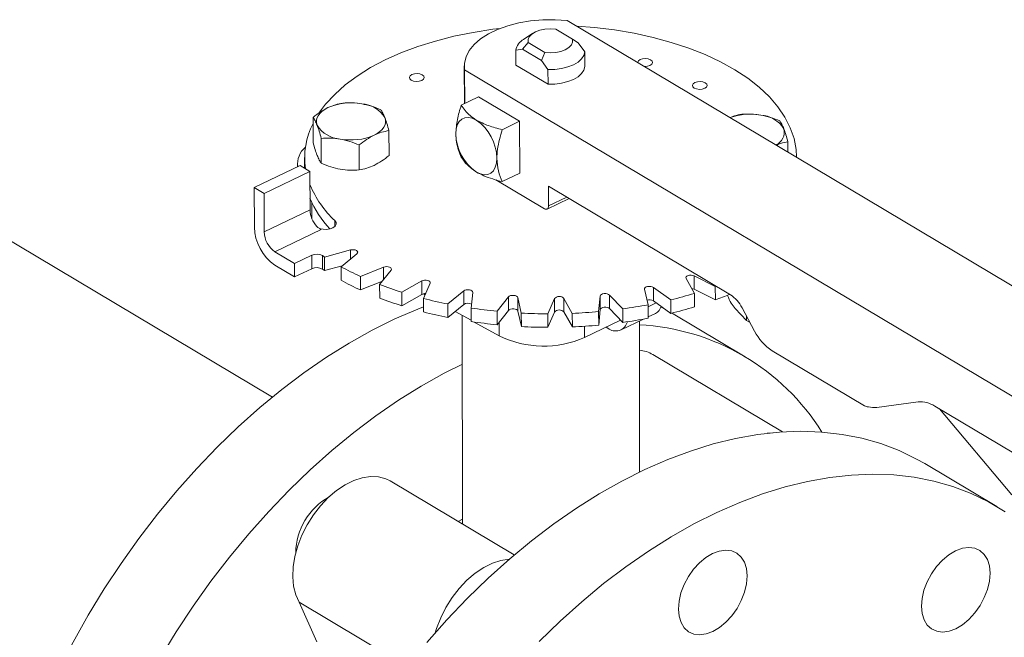
# Model space of a CAD drawing. Extents: x 19.1 to 29.8, y 0.6 to 8.7.
# Drawn here: x 22.2 to 22.4, y 2.6 to 2.7 of the extents above; entities that cross this region are included whole.
import ezdxf

# ---------------------------------------------------------------- set-up
doc = ezdxf.new("R2010")
doc.units = 0
doc.header["$MEASUREMENT"] = 0
doc.layers.get('0').update_dxf_attribs({"linetype": 'CONTINUOUS'})
doc.layers.add('D7', color=7, linetype='CONTINUOUS')

# ---------------------------------------------------------------- blocks, each defined once
blk = doc.blocks.new('A$C35B71561')
at = {"lineweight": 15}
for p, q in [((2.802508218981739, 0.485501045986529), (2.670871818218739, 0.5639287810028031)), ((2.665796564762513, 0.5620493971222373), (2.664408415523493, 0.561138483240049)), ((2.671667642578893, 0.5611776603914063), (2.669191848825971, 0.5626527151276739)), ((2.664228059049361, 0.5596825250449622), (2.665078564027109, 0.5606756258645218)), ((2.665078564027109, 0.5606756258645218), (2.667554357780059, 0.5592005711282542)), ((2.672521072128728, 0.5606306097595768), (2.671667642578893, 0.5611776603914063)), ((2.673493907158484, 0.5593048012759616), (2.672521072128728, 0.5606306097595768)), ((2.66325748734074, 0.5595145800992531), (2.664228059049361, 0.5596825250449622)), ((2.663261122137197, 0.5573353648091715), (2.66325748734074, 0.5595145800992531)), ((2.664228059049361, 0.5596825250449622), (2.667050326891168, 0.5580010442907128)), ((2.667554357780059, 0.5592005711282542), (2.667050326891168, 0.5580010442907128)), ((2.673497541954927, 0.557125585985879), (2.673493907158484, 0.5593048012759616)), ((2.667050326891168, 0.5580010442907128), (2.66802316192091, 0.5566752358070977)), ((2.65561886720948, 0.5572092389077707), (2.65562822090747, 0.5516012985606227)), ((2.655667573209012, 0.5566207167589967), (2.655675907399011, 0.5516240148768512)), ((2.655667573209012, 0.5566207167589967), (2.787303973971998, 0.4781929817427222)), ((2.668026796717339, 0.554496020517016), (2.663261122137197, 0.5573353648091715)), ((2.66802316192091, 0.5566752358070977), (2.668026796717339, 0.554496020517016)), ((2.657740306954761, 0.552616425487841), (2.655158035689308, 0.5513752323677115)), ((2.657740306954761, 0.552616425487841), (2.663823359613058, 0.5489921996718117)), ((2.633186105110664, 0.5495678948606595), (2.633192262847299, 0.5458760694650842)), ((2.661241088347605, 0.5477510065516813), (2.663823359613058, 0.5489921996718117)), ((2.663823359613058, 0.5489921996718117), (2.663836203436571, 0.5412917804099138)), ((2.627167312897765, 0.50813583991004), (2.559407761326238, 0.5485063462796425)), ((2.64445441318011, 0.5439161365048779), (2.644448255443461, 0.5476079619004532)), ((2.634410667755287, 0.5427751112675612), (2.634404510018651, 0.5464669366631365)), ((2.640041806634269, 0.5417951754115169), (2.640035648897634, 0.5454870008070922)), ((2.703606697338838, 0.5444256566061489), (2.703604161981058, 0.5459457115838582)), ((2.631943783331646, 0.5436168977381723), (2.63194641772871, 0.5420374644835166)), ((2.704860190545613, 0.5436789069655878), (2.704860090903519, 0.5437386466440981)), ((2.624481171653439, 0.5391787578271456), (2.631268601272264, 0.5424412001038212)), ((2.630869170465711, 0.5427325605568023), (2.630869975860744, 0.5422496919272928)), ((2.632728497367165, 0.5415714076799998), (2.631268601272264, 0.5424412001038212)), ((2.625941067748354, 0.5383089654033255), (2.632728497367165, 0.5415714076799998)), ((2.632728497367165, 0.5415714076799998), (2.632738001764022, 0.5358731169418802)), ((2.660306254621926, 0.540317798490364), (2.667491081179133, 0.5360371461016644)), ((2.661253932171117, 0.5400505872897843), (2.663836203436571, 0.5412917804099138)), ((2.624481171653439, 0.5391787578271456), (2.624490932901448, 0.5333264738826546)), ((2.625941067748354, 0.5383089654033255), (2.624481171653439, 0.5391787578271456)), ((2.668093358451056, 0.5393708402294628), (2.695067177068207, 0.5233000916627928)), ((2.668098239105188, 0.5364446801871385), (2.668093358451056, 0.5393708402294628)), ((2.625950572145197, 0.5326106746652055), (2.625941067748354, 0.5383089654033255)), ((2.667884755656271, 0.5359856470432574), (2.671144928877421, 0.5375526801534725)), ((2.668098239105188, 0.5364446801871385), (2.670813797108547, 0.5377499388391533)), ((2.632738001764022, 0.5358731169418802), (2.625950572145197, 0.5326106746652055)), ((2.632992254732141, 0.536996388212549), (2.632996205272871, 0.5346278707833028)), ((2.627535541745825, 0.5296662617973906), (2.634391016410571, 0.5329614105693112)), ((2.636421955242877, 0.5334332794762493), (2.636420551754181, 0.5342747307374478)), ((2.638750962183959, 0.5299317201321214), (2.634906880378306, 0.5288852673500202)), ((2.638753180531591, 0.5286017262368605), (2.638750962183959, 0.5299317201321214)), ((2.63045533393564, 0.5279266769497473), (2.627535541745825, 0.5296662617973906)), ((2.63301377669249, 0.5291564166717291), (2.63045533393564, 0.5279266769497473)), ((2.633017116119159, 0.5271542881479516), (2.63301377669249, 0.5291564166717291)), ((2.634596007654476, 0.5290891370992945), (2.634599347081146, 0.5270870085755166)), ((2.634906880378306, 0.5288852673500202), (2.634910219804961, 0.5268831388262418)), ((2.637335624914169, 0.5274382440967482), (2.639691032948445, 0.5293716347728523)), ((2.627538881172494, 0.5276641332736123), (2.630458673362309, 0.5259245484259698)), ((2.63045533393564, 0.5279266769497473), (2.630458673362309, 0.5259245484259698)), ((2.630458673362309, 0.5259245484259698), (2.633017116119159, 0.5271542881479516)), ((2.634910219804961, 0.5268831388262418), (2.637527697338282, 0.5275957018796134)), ((2.637335624914169, 0.5274382440967482), (2.637338964340824, 0.5254361155729699)), ((2.643651663477723, 0.527391331688047), (2.640204017219855, 0.5260038908471674)), ((2.643654747499934, 0.5255423290068886), (2.643651663477723, 0.527391331688047)), ((2.640204017219855, 0.5260038908471674), (2.64020735664651, 0.5240017623233895)), ((2.64306644404348, 0.5248049037479534), (2.644759536954776, 0.5269271453018369)), ((2.688490885989562, 0.5256983818861078), (2.689741236040032, 0.5234934311104156)), ((2.6928321280467, 0.524525003378363), (2.689687223815152, 0.5260976266427551)), ((2.689687223815152, 0.5260976266427551), (2.689690563241822, 0.5240954981189767)), ((2.64020735664651, 0.5240017623233895), (2.643474802596, 0.5253166019170097)), ((2.64306644404348, 0.5248049037479534), (2.643069783470136, 0.5228027752241751)), ((2.649304240918337, 0.525345593050687), (2.646357920056015, 0.5236594672332289)), ((2.649307580345006, 0.523343464526909), (2.649304240918337, 0.525345593050687)), ((2.649567154629448, 0.522745186971139), (2.650546499212805, 0.5249917290326596)), ((2.682342417848158, 0.5240982153683063), (2.68285752047073, 0.521809809772185)), ((2.686234910026126, 0.5225390093097237), (2.68364952975838, 0.5243805730621736)), ((2.68364952975838, 0.5243805730621736), (2.68365286918505, 0.5223784445383961)), ((2.689690563241822, 0.5240954981189767), (2.692835467473369, 0.5225228748545847)), ((2.692942912943604, 0.5245657145813385), (2.6928321280467, 0.524525003378363)), ((2.6928321280467, 0.524525003378363), (2.692835467473369, 0.5225228748545847)), ((2.646357920056015, 0.5236594672332289), (2.646361259482671, 0.521657338709451)), ((2.646361259482671, 0.521657338709451), (2.649307580345006, 0.523343464526909)), ((2.649563662532469, 0.523438062066194), (2.649809681990586, 0.5233013619896223)), ((2.649567154629448, 0.522745186971139), (2.649570494056118, 0.5207430584473607)), ((2.655537216985959, 0.5238568905350349), (2.653181554101305, 0.5219233773626937)), ((2.655540556412628, 0.5218547620112566), (2.655537216985959, 0.5238568905350349)), ((2.656640104574588, 0.5213214376289677), (2.656875696159641, 0.5236240159196681)), ((2.662160884828833, 0.5229704892844782), (2.660467791917537, 0.5208482477305947)), ((2.662164224255502, 0.5209683607607007), (2.662160884828833, 0.5229704892844782)), ((2.664070448596444, 0.5205771637511041), (2.663555218548705, 0.5228655080991071)), ((2.663555218548705, 0.5228655080991071), (2.66355855797536, 0.5208633795753288)), ((2.668974323683013, 0.5227132340532434), (2.667995106524824, 0.5204667532398415)), ((2.668977663109683, 0.5207111055294651), (2.668974323683013, 0.5227132340532434)), ((2.671632319727788, 0.5205345951137605), (2.670381969677333, 0.5227395458894528)), ((2.670381969677333, 0.5227395458894528), (2.670385309103988, 0.5207374173656754)), ((2.675770077437218, 0.5230930935976419), (2.675534613277346, 0.5207905765550591)), ((2.675773416863873, 0.5210909650738644), (2.675770077437218, 0.5230930935976419)), ((2.679096157354291, 0.5211952552700363), (2.67714875531939, 0.5232495526791854)), ((2.67714875531939, 0.5232495526791854), (2.677152094746045, 0.5212474241554079)), ((2.689741236040032, 0.5234934311104156), (2.689744575466701, 0.5214913025866381)), ((2.653181554101305, 0.5219233773626937), (2.653184893527975, 0.5199212488389153)), ((2.653184893527975, 0.5199212488389153), (2.655540556412628, 0.5218547620112566)), ((2.656640104574588, 0.5213214376289677), (2.656643444001258, 0.5193193091051898)), ((2.677152094746045, 0.5212474241554079), (2.67909949678096, 0.5191931267462588)), ((2.679096157354291, 0.5211952552700363), (2.67909949678096, 0.5191931267462588)), ((2.68285752047073, 0.521809809772185), (2.682860859897399, 0.5198076812484076)), ((2.68285802623738, 0.5214843081392608), (2.684082072513032, 0.5220726575649688)), ((2.68365286918505, 0.5223784445383961), (2.686238249452796, 0.5205368807859458)), ((2.684787619054458, 0.5214737764628361), (2.685301110741303, 0.5212044576116415)), ((2.686234910026126, 0.5225390093097237), (2.686238249452796, 0.5205368807859458)), ((2.697452713818262, 0.5194734342490319), (2.695765465120569, 0.5212532624117432)), ((2.696789404163706, 0.5213727346821231), (2.698661385189236, 0.5178949448137788)), ((2.654278722581349, 0.5208192610219604), (2.656643003464435, 0.5195059755683173)), ((2.655316012313317, 0.520243064979105), (2.655367636290674, 0.4892922917163331)), ((2.660467791917537, 0.5208482477305947), (2.660471131344206, 0.5188461192068172)), ((2.660471131344206, 0.5188461192068172), (2.662164224255502, 0.5209683607607007)), ((2.66355855797536, 0.5208633795753288), (2.664073788023114, 0.5185750352273266)), ((2.664070448596444, 0.5205771637511041), (2.664073788023114, 0.5185750352273266)), ((2.667995106524824, 0.5204667532398415), (2.667998445951493, 0.5184646247160631)), ((2.667998445951493, 0.5184646247160631), (2.668977663109683, 0.5207111055294651)), ((2.670385309103988, 0.5207374173656754), (2.671635659154457, 0.5185324665899831)), ((2.671632319727788, 0.5205345951137605), (2.671635659154457, 0.5185324665899831)), ((2.675534613277346, 0.5207905765550591), (2.675537952704016, 0.5187884480312817)), ((2.675537952704016, 0.5187884480312817), (2.675773416863873, 0.5210909650738644)), ((2.682860520336856, 0.5200013016057166), (2.68395472035446, 0.5205272391987354)), ((2.686414318717222, 0.5205796960576157), (2.686589203792931, 0.5204762011989215)), ((2.69726480818407, 0.5141157760621469), (2.686589203792931, 0.5204762011989215)), ((2.69745182704089, 0.520141891067063), (2.697452713818262, 0.5194734342490319)), ((2.657099179626893, 0.5192527076064555), (2.660795972362305, 0.5171994306389904)), ((2.660792553788593, 0.5192490111881063), (2.660795972362305, 0.5171994306389904)), ((2.673447320419069, 0.5186274560125343), (2.673450097799229, 0.5169622983069253)), ((2.673450097799229, 0.5169622983069253), (2.678783860968689, 0.5195260220484683)), ((2.67663498664832, 0.5184931449491543), (2.676896041284802, 0.518337611041078)), ((2.678863957002559, 0.5180803156190521), (2.682204408086886, 0.5196859350438832)), ((2.681604778625623, 0.4970159355755435), (2.681567477098977, 0.5193797896102814)), ((2.697806039734839, 0.5192629259762458), (2.697452713818262, 0.5194734342490319)), ((2.697806039734839, 0.5192629259762458), (2.697934298750592, 0.5192455408919243)), ((2.702810081614953, 0.5029679845033521), (2.68357220489872, 0.5144297313198258)), ((2.701244497468377, 0.5150040273478571), (2.714940159128442, 0.5068442803681235)), ((2.716763652643049, 0.5065823725897958), (2.722926658439203, 0.5074157071220715)), ((2.725358365861933, 0.5067914311922053), (2.741929739620101, 0.4969183618707427)), ((2.726076034561242, 0.5063637746790728), (2.73681038864606, 0.493644364030613)), ((2.700535850244261, 0.5027640327058873), (2.701296288536252, 0.5028448211731544)), ((2.734547658408854, 0.4919030029907785), (2.723871825623444, 0.4982635642027131)), ((2.663019812040272, 0.4847331476341177), (2.644609407719511, 0.495701894145288)), ((2.654699828946018, 0.4896901386226675), (2.655366361910179, 0.490027404983246)), ((2.63375183545757, 0.4718603193852178), (2.631140231238685, 0.4777307255530792)), ((2.631140231238685, 0.4777307255530792), (2.647131940370922, 0.4682030149881338))]:
    blk.add_line(p, q, dxfattribs=at)
at = {"lineweight": 15, "flags": 128}
for points in [[(2.670871818218739, 0.5639287810028031), (2.669067145016793, 0.5640482098064643), (2.66724854619471, 0.5640291668375452), (2.665452880623914, 0.5638719129548617), (2.663716713979209, 0.5635797642047957), (2.662075299337413, 0.5631586018363541), (2.660562093932693, 0.5626168858800886), (2.6592075642731, 0.5619658183811009), (2.65803936162261, 0.5612186901810934), (2.657081175174536, 0.5603903296852972), (2.656352683994594, 0.5594978173285514), (2.655868585676412, 0.5585592811242761), (2.655638569885365, 0.5575936380930808), (2.655667573209012, 0.5566207167589967)], [(2.634165358728946, 0.5503418430192757), (2.635059354524255, 0.5515280464592629), (2.636403591342283, 0.5529879467275141), (2.637970067965721, 0.5543830618563561), (2.639747885776114, 0.5557039737863247), (2.641724924815403, 0.5569411691195691), (2.643887365396633, 0.5580862843076368), (2.646219964555169, 0.5591312551102443), (2.648706948024792, 0.5600687453320998), (2.651330714385292, 0.5608925073791968), (2.654073078002721, 0.5615965045597298), (2.656915019034439, 0.5621760201967247), (2.659836630516846, 0.5626271404852443), (2.6609147001225, 0.5627585948943978)], [(2.665078564027109, 0.5606756258645218), (2.66506476121813, 0.5611103011772522), (2.665248533123968, 0.561533979132093), (2.665618562187444, 0.5619213055813552), (2.666152882724386, 0.5622494297599991), (2.66681967193075, 0.5624986303457442), (2.667579012234452, 0.5626541459701904), (2.668385716249968, 0.5627065496399624), (2.669191848825971, 0.5626527151276739)], [(2.672303472903788, 0.5630759072305791), (2.67492058632504, 0.5628766648505423), (2.677885498129481, 0.5625230166865989), (2.680784673991237, 0.562038446491083), (2.683597497983737, 0.5614263211949471), (2.686305010707724, 0.5606908039546807), (2.688887875343735, 0.5598371057912859), (2.691328639993923, 0.5588710978761444), (2.693609831159602, 0.5577996244181076), (2.695715833807636, 0.5566299312050096), (2.69763233361277, 0.5553701350772648), (2.699345477893583, 0.5540293123338356), (2.700843702766587, 0.5526164101309483), (2.702116516661899, 0.5511413827525717), (2.703155159049981, 0.5496145248135376), (2.703951989771777, 0.5480464235903475), (2.704502066197787, 0.5464479795325197), (2.704801311218713, 0.544830263255005), (2.704860090903519, 0.5437386466440981)], [(2.671667642578893, 0.5611776603914063), (2.671681445387886, 0.5607429850786754), (2.671497800907229, 0.5603193683719541), (2.671127872812828, 0.5599318445994133), (2.670593323881643, 0.5596038564959298), (2.669926763069522, 0.5593545198350243), (2.669167321796746, 0.5591992015338567), (2.668360490356047, 0.5591467366159657), (2.667554357780059, 0.5592005711282542)], [(2.673493907158484, 0.5593048012759616), (2.673350648819802, 0.5587631635935741), (2.67300961917989, 0.558247180079241), (2.672483719989753, 0.5577775575279293), (2.671794238785548, 0.557372887066089), (2.670968762028973, 0.5570493786478301), (2.670039975368336, 0.5568197926790623), (2.669044697149342, 0.5566934671753443), (2.66802316192091, 0.5566752358070977)], [(2.681318956624917, 0.5577112876202253), (2.681320712934689, 0.5577438471049048), (2.681426588111545, 0.5579651145404245), (2.68168277029633, 0.5581479937020433), (2.68205007951553, 0.5582648015839382), (2.682472509133472, 0.5582974688474582), (2.682885965277645, 0.5582412487985136), (2.683227347517242, 0.5581046567113019)], [(2.683227347517242, 0.5581046567113019), (2.68344461763186, 0.5579084089567323), (2.683504851178068, 0.5576824091234798), (2.683398976001211, 0.55746114168796), (2.683142666391245, 0.5572782012782223), (2.682775484597226, 0.5571614546444472), (2.682353054979284, 0.5571287873809254), (2.682279505683763, 0.5571322803094123)], [(2.673497541954927, 0.557125585985879), (2.673354283616245, 0.5565839483034911), (2.673013253976347, 0.5560679647891584), (2.672487354786195, 0.5555983422378472), (2.671797873582005, 0.5551936717760064), (2.67097239682543, 0.5548701633577475), (2.670043610164779, 0.5546405773889798), (2.669048331945771, 0.5545142518852622), (2.668026796717339, 0.554496020517016)], [(2.649385942763598, 0.5558841626453659), (2.649603212878215, 0.5556879148907972), (2.649663446424423, 0.5554619150575446), (2.649557571247566, 0.5552406476220249), (2.6493012616376, 0.5550577072122871), (2.648934079843581, 0.5549409605785112), (2.648511522800444, 0.5549082320668721), (2.648098194081467, 0.5549645133639354), (2.64775681184187, 0.5551011054511465), (2.647539541727237, 0.555297353205717), (2.647479180755877, 0.5555232917908506), (2.647585183357901, 0.5557446204744885), (2.647841365542686, 0.5559274996361081), (2.648208674761886, 0.5560443075180022), (2.648631104379827, 0.5560769747815231), (2.649044560524001, 0.5560207547325784), (2.649385942763598, 0.5558841626453659)], [(2.691344139873674, 0.5547051590510992), (2.691561537413474, 0.5545089725446477), (2.691621770959681, 0.5542829727113951), (2.691515768357643, 0.5540616440277568), (2.691259586172858, 0.5538787648661376), (2.69089240437884, 0.5537620182323626), (2.690469847335716, 0.5537292897207231), (2.690056391191543, 0.5537855097696682), (2.689715136377128, 0.5539221631049984), (2.689497738837328, 0.5541183496114495), (2.689437505291121, 0.5543443494447016), (2.689543507893159, 0.5545656781283395), (2.689799690077944, 0.5547485572899591), (2.690166871871963, 0.554865303923735), (2.690589428915086, 0.5548980324353736), (2.691002885059259, 0.5548418123864294), (2.691344139873674, 0.5547051590510992)], [(2.633794712214122, 0.5484045227358072), (2.633699988071509, 0.5487599822202411), (2.633692628056036, 0.5491190807157742), (2.63377321856083, 0.5494757078472667), (2.633939802330811, 0.549823759886078), (2.634190193716588, 0.5501572691787273), (2.634519334057199, 0.5504706081166728), (2.634922191147776, 0.5507584076627636), (2.635391698835928, 0.5510155504188297)], [(2.64383822924469, 0.5495456840482849), (2.64393308081247, 0.549190285811969), (2.643940313402776, 0.5488311260683179), (2.64385985032315, 0.5484745601849434), (2.643693139128001, 0.548126446898014), (2.643442875167406, 0.5477929988534829), (2.643113607401613, 0.5474795986674192), (2.642710877736203, 0.5471918603694457), (2.642241242622898, 0.5469346563652624)], [(2.654352886662064, 0.547134915400358), (2.654410102741902, 0.5478512171697365), (2.654582020842167, 0.548470369363911), (2.65486183555036, 0.548968626317266), (2.655239311682276, 0.5493265964615994), (2.655699412650488, 0.5495308177203659), (2.656224582779455, 0.5495733725412957), (2.65679474616017, 0.5494525745593704), (2.657387991049315, 0.5491730301933706)], [(2.660435939320362, 0.5435106895843287), (2.660378723240509, 0.5427943878149497), (2.660206805079991, 0.5421752717609318), (2.659926990371783, 0.5416770148075765), (2.659549742634137, 0.5413189085880825), (2.659089641665911, 0.5411146873293169), (2.658564243142688, 0.5410722685835463), (2.657994079761973, 0.5411930665654725), (2.657400834872828, 0.5414726109314727)], [(2.667491081179133, 0.5360371461016644), (2.667609821538772, 0.5359811683423366), (2.667723945548513, 0.5359569687719503), (2.667828888216601, 0.5359655341662006), (2.667920999755889, 0.5360063312159205), (2.667996403672799, 0.5360779507627269), (2.668052366590327, 0.5361776166094598), (2.668086841580131, 0.5363013853901997), (2.668098239105188, 0.5364446801871385)], [(2.636420551754181, 0.5342747307374478), (2.63659601253411, 0.5340097076362711), (2.636605255594329, 0.5337282210106946), (2.636447632911622, 0.5334594619848119), (2.636138820955335, 0.5332311257137339), (2.635711496159583, 0.5330665399403784), (2.635208586243902, 0.5329826504540587), (2.634682601775989, 0.5329882246696269), (2.634187517127014, 0.5330826535370248)], [(2.638750962183959, 0.5299317201321214), (2.638977603219072, 0.529970342754253), (2.639215044773263, 0.52996769014903), (2.639438412976784, 0.5299245909166999), (2.639623661133879, 0.5298452215067488), (2.639751313109766, 0.5297381679472632), (2.639807499477595, 0.5296147111835432), (2.639787032468188, 0.5294880923866034), (2.639691032948445, 0.5293716347728523)], [(2.643651663477723, 0.527391331688047), (2.643862435125737, 0.5274501081565162), (2.644097064608129, 0.5274697059844362), (2.64433109867694, 0.527447959832601), (2.644539312498335, 0.5273870047371689), (2.644699856916031, 0.5272935485459049), (2.644795549448471, 0.5271772797530261), (2.644816035661645, 0.5270506771083534), (2.644759536954776, 0.5269271453018369)], [(2.688490885989562, 0.5256983818861078), (2.688459917420769, 0.5258243714777411), (2.688506118964735, 0.5259491002309988), (2.6886249870422, 0.5260593399819329), (2.688803680345611, 0.5261432637690429), (2.689023138010196, 0.5261922015173561), (2.689260267442915, 0.5262007082189748), (2.689489552792761, 0.5261680746246906), (2.689687223815152, 0.5260976266427551)], [(2.649304240918337, 0.525345593050687), (2.649492702262616, 0.5254231484631142), (2.649717648424168, 0.5254641525435138), (2.649955152601233, 0.525464480298818), (2.650180235099622, 0.5254239260436879), (2.650368620829322, 0.5253468023027703), (2.650500552349126, 0.5252413140365184), (2.650562133776045, 0.5251184836188334), (2.650546499212805, 0.5249917290326596)], [(2.682342417848158, 0.5240982153683063), (2.682352635751538, 0.5242253166459139), (2.682438900721291, 0.5243437333416741), (2.682591600280869, 0.524441223622103), (2.682794770116057, 0.5245074096832676), (2.683026608631035, 0.5245352543521178), (2.683262684178583, 0.5245216192519822), (2.683477973863045, 0.5244682447724589), (2.68364952975838, 0.5243805730621736)], [(2.689345181275552, 0.5241918143163682), (2.68949289221943, 0.5241659461009123), (2.689690563241822, 0.5240954981189767)], [(2.655537216985959, 0.5238568905350349), (2.655697787774695, 0.5239507885456063), (2.655905924516031, 0.5240122322015872), (2.656139852070194, 0.5240344429013226), (2.656374405550391, 0.524015404959695), (2.656585300155879, 0.5239569676836173), (2.656749667328963, 0.5238653489359058), (2.656849841343469, 0.5237502507897029), (2.656875696159641, 0.5236240159196681)], [(2.662160884828833, 0.5229704892844782), (2.662288415142651, 0.5230777628256638), (2.662473705423434, 0.5231574818617308), (2.662696882198471, 0.5232013232950719), (2.662934422542261, 0.5232043728395062), (2.66316109191035, 0.5231663023134581), (2.66335261521267, 0.5230914242415747), (2.663488826276375, 0.5229875012685548), (2.663555218548705, 0.5228655080991071)], [(2.675770077437218, 0.5230930935976419), (2.675821541759756, 0.5232171558399488), (2.6759449825777, 0.523325905696546), (2.67612687340073, 0.5234079244314134), (2.676348355302206, 0.5234541473230205), (2.676585575993325, 0.5234599934836281), (2.676813731262012, 0.5234246040099411), (2.67700826471177, 0.5233519103589725), (2.67714875531939, 0.5232495526791854)], [(2.588702750210555, 0.4512291195226461), (2.590158260987575, 0.4554095693154201), (2.591782390486312, 0.4595734829788309), (2.593569549449779, 0.4637077030203929), (2.595514402868556, 0.467799555845422), (2.597611105490014, 0.4718364481281658), (2.599853046756916, 0.4758058708061186), (2.602233105808562, 0.4796954312258621), (2.604744415790631, 0.4834933651924067), (2.607378834843555, 0.4871877477815314), (2.610128220294012, 0.4907671419611286), (2.612984173653768, 0.4942205664453545), (2.615938040800696, 0.4975373872741602), (2.618980401976469, 0.5007072535216044), (2.622101836578917, 0.5037203202239335), (2.62529292286052, 0.506567429080365), (2.628543728498979, 0.509239700829911), (2.631844065146208, 0.5117288384483953), (2.635183998309881, 0.514027263720461), (2.638552955256554, 0.516127760783049), (2.641940617048288, 0.5180238687220777), (2.645336408751458, 0.5197096907901968), (2.648730136653096, 0.5211801464371497), (2.649569352984624, 0.5215106067417787)], [(2.662164224255502, 0.5209683607607007), (2.662291754569321, 0.5210756343018854), (2.662477044850089, 0.5211553533379534), (2.662700221625126, 0.5211991947712944), (2.66293776196893, 0.5212022443157287), (2.663164431337005, 0.5211641737896806), (2.663355954639339, 0.5210892957177968), (2.663492165703044, 0.5209853727447773), (2.66355855797536, 0.5208633795753288)], [(2.675773416863873, 0.5210909650738644), (2.675824881186411, 0.5212150273161704), (2.67594832200437, 0.5213237771727686), (2.676130212827385, 0.521405795907635), (2.676351694728861, 0.5214520187992431), (2.676588915419995, 0.5214578649598507), (2.676817070688681, 0.5214224754861627), (2.677011604138439, 0.5213497818351942), (2.677152094746045, 0.5212474241554079)], [(2.655328111473704, 0.5130269799496072), (2.652616221439427, 0.5116634435853036), (2.649228559647693, 0.5097673356462753), (2.645859602701019, 0.5076668385836869), (2.642519669537361, 0.5053684133116216), (2.639219332890132, 0.5028792756931364), (2.635968527251659, 0.5002070039435913), (2.63277744097007, 0.4973598950871594), (2.629656006367622, 0.4943468283848302), (2.626613645191835, 0.4911769621373856), (2.623659778044921, 0.4878601413085799), (2.620803824685151, 0.484406716824354), (2.618054439234708, 0.4808273226447572), (2.615420020181769, 0.4771329400556321), (2.612908710199701, 0.4733350060890875), (2.610528651148069, 0.4694454456693444)], [(2.650064675923172, 0.4717717988861434), (2.6530118953204, 0.4750984091289343), (2.656048372664625, 0.4782788117507173), (2.65916468738379, 0.4813031437176583), (2.662351290425772, 0.4841621132005449), (2.665598249468285, 0.4868468409383895), (2.668895503739105, 0.4893490008047432), (2.672232991381005, 0.4916609171959738), (2.675600267115879, 0.4937754174270634), (2.678987012126324, 0.4956859683036168), (2.682382651508856, 0.4973866550082056), (2.685776736820738, 0.4988722022140242), (2.689158818413556, 0.5001380573973937), (2.692518445584081, 0.5011803004873712), (2.695845166483746, 0.5019956980759868), (2.699128783089588, 0.5025817536341659), (2.702359096263475, 0.5029366392257253), (2.70552603326767, 0.5030592025452605), (2.708620029950065, 0.502949204872734), (2.711631393859246, 0.5026068702722575), (2.714550686218711, 0.5020332500372273), (2.717369104564124, 0.5012301895937457), (2.720077845436517, 0.500200130680494), (2.722668486748244, 0.4989462408828542), (2.723871825623444, 0.4982635642027131)], [(2.631140231238685, 0.4777307255530792), (2.630635427427205, 0.478831480662552), (2.630313743840627, 0.480090567030357), (2.630182114665455, 0.4814793802967987), (2.630243652719312, 0.4829666474350325), (2.630496883844824, 0.4845186917150874), (2.630936255133587, 0.4861005631301745), (2.63155162420065, 0.4876764077868745), (2.632329022499913, 0.489210576267046), (2.633251418699682, 0.4906686958495938), (2.634297443617168, 0.4920175459213918), (2.635443427996531, 0.4932266523298376), (2.636664039032095, 0.4942689550250079), (2.637931132878503, 0.4951206543683151), (2.639216430338532, 0.4957626419036147), (2.640490624464771, 0.4961803246014784), (2.641725164753321, 0.4963643377722198), (2.642892129628091, 0.4963105380280157), (2.643964991504415, 0.4960200635802847), (2.644609407719511, 0.495701894145288)], [(2.735808948053897, 0.4911118775289385), (2.733344319533654, 0.4925856796709196), (2.730753678221927, 0.4938395694685593), (2.728044937349534, 0.494869628381811), (2.725226519004121, 0.4956726888252927), (2.722307226644642, 0.4962463090603229), (2.719295862735475, 0.4965886436608002), (2.71620186605308, 0.4966986413333259), (2.713034929048856, 0.4965760780137907), (2.709804615874997, 0.4962211924222313), (2.706520999269156, 0.4956351368640521), (2.703194278369491, 0.4948197392754365), (2.699834651198966, 0.4937774961854591), (2.696452569606134, 0.4925116410020896), (2.693058484294266, 0.4910260937962718), (2.689662844911719, 0.4893254070916822), (2.686276099901274, 0.4874148562151288), (2.682908824166415, 0.4853003559840392), (2.679571336524514, 0.4829884395928086), (2.676274082253695, 0.4804862797264549), (2.673027123211181, 0.4778015519886103), (2.669840520169199, 0.4749425825057227), (2.66672420545002, 0.4719182505387827)], [(2.687737240029687, 0.4791217596567763), (2.688205645752358, 0.4803464010473366), (2.68883697901283, 0.4815260002817774), (2.68960695763165, 0.4826152666941135), (2.690485937685917, 0.4835722641830351), (2.691440313106735, 0.4843603317766005), (2.692433151689837, 0.4849490584657281), (2.693426615300009, 0.4853159709507096), (2.694382214480267, 0.4854468006980737), (2.695263484561575, 0.4853366617306061), (2.696036368842424, 0.4849896922693566), (2.696671131232531, 0.484419214512132), (2.697143632312983, 0.4836472629099888), (2.697435458871151, 0.4827033805098777), (2.697535582869417, 0.4816239515038538), (2.697439981972575, 0.48045033696744), (2.697152534086069, 0.4792277676398204), (2.696684128333242, 0.4780031443193371), (2.696052795102897, 0.4768235270148184), (2.69528281645395, 0.4757342786725602), (2.694403709004643, 0.4747772018654426), (2.693449461009006, 0.4739891955199953), (2.692456495000709, 0.4734004075827496), (2.691463158785592, 0.4730335744159651), (2.690507432210278, 0.472902665350404), (2.689626289554166, 0.4730128655659898), (2.688853405273317, 0.4733598350272397), (2.688218515427874, 0.473930269606424), (2.687746141772617, 0.4747022824566858), (2.687454187819409, 0.4756460855386), (2.687354191216183, 0.4767255938628208), (2.68744966471797, 0.4778991290810377), (2.687737240029687, 0.4791217596567763)], [(2.72651696238513, 0.4839780509862561), (2.727471210350625, 0.4847660754017813), (2.72846417638905, 0.4853548452689487), (2.729457639999222, 0.4857217577539297), (2.73041323917948, 0.4858525875012938), (2.731294381835607, 0.4857423872857081), (2.732067266116442, 0.4853954178244582), (2.732702155931744, 0.4848250013153526), (2.733174657012196, 0.4840530497132089), (2.733466483540209, 0.4831091853831766), (2.73356660756863, 0.482029738307074), (2.733471006671788, 0.480856123770661), (2.733183558785267, 0.4796335544430397), (2.732715153032455, 0.4784089311225581), (2.73208381980211, 0.4772293138180395), (2.731313841153163, 0.4761400654757804), (2.730434733703856, 0.4751829886686627), (2.729480485708219, 0.4743949823232154), (2.72848751966978, 0.473806212456048), (2.727494183484804, 0.4734393612191852), (2.72653845687935, 0.4733084702237029), (2.725657314223238, 0.4734186704392886), (2.724884429942389, 0.4737656399005385), (2.724249540127087, 0.4743360564096446), (2.723777039046649, 0.4751080080117887), (2.723485212518622, 0.4760518723418201), (2.723385088490215, 0.4771313194179228), (2.723480689417183, 0.4783049158842578), (2.723768137273577, 0.4795275032819561), (2.724236543026375, 0.4807521266024386), (2.72486787625672, 0.4819317439069573), (2.725637854905667, 0.4830209922492155), (2.72651696238513, 0.4839780509862561)], [(2.651290004111612, 0.4731849073585734), (2.651496762995873, 0.4738508050611432), (2.65211213206295, 0.4754266497178423), (2.652889530362213, 0.4769608181980134), (2.653811926561982, 0.4784189377805621), (2.654857951479467, 0.4797677878523596), (2.656003935858845, 0.4809768942608059), (2.65722454689438, 0.4820191969559766), (2.658491640740802, 0.4828708962992829), (2.659776938200832, 0.4835128838345826), (2.661051132327085, 0.4839305665324467), (2.662285672615621, 0.4841145797031881), (2.662296893988323, 0.484115199036967)]]:
    blk.add_lwpolyline(points, dxfattribs=at)
at = {"lineweight": 15}
for centre, radius, start, end in [((2.665586422748273, 0.559083773093302), 0.002368445652483868, 119.8265265618955, 169.5198771452558), ((2.638837166369552, 0.5430740023148592), 0.008656756483404396, 79.50706237645481, 113.4537742334894), ((2.640149742288127, 0.5472488770117709), 0.004345141952997224, 31.91036750708411, 86.51745281090422), ((2.653328352804902, 0.5433362897766516), 0.007109725829293957, 1.405592215807681, 55.18016097866346), ((2.69798862557013, 0.5411889523225368), 0.008876714106765856, 79.74073333078357, 109.6316991305231), ((2.699305366371615, 0.5455858929015354), 0.004345891555589738, 31.91349681776007, 86.51432350021908), ((2.642963367757911, 0.5436204360460679), 0.01101087721500429, 152.6017702488216, 188.6798695418221), ((2.637483199170685, 0.5507013297723167), 0.0043451419529928, 211.9103675070525, 266.5174528109368), ((2.701001986014273, 0.5473835077407427), 0.002054108249677535, 293.1965100371343, 14.08212107042763), ((2.638795775089275, 0.5548762044692173), 0.008656756483389087, 259.5070623764379, 293.4537742335098), ((2.661460855821073, 0.547309558390479), 0.00711011432674374, 181.4074756381705, 235.1785818599248), ((2.634113769795217, 0.5426591758393728), 0.003226203053803447, 129.7075552048998, 186.9389944460315), ((2.646902252885024, 0.5454733666439155), 0.01533869305912248, 202.5086433764216, 226.893991481519), ((2.646515441507997, 0.543267262154504), 0.01490022784018902, 202.3583735963026, 223.2665647997957), ((2.636608952256747, 0.5360197491120338), 0.003873726721193549, 182.1693352977206, 222.6391068305102), ((2.631598932388723, 0.5335010959865247), 0.007110144132890786, 181.4073013779857, 235.1784518164846), ((2.63551132170792, 0.5348339710281338), 0.002182101425514263, 232.6503320569765, 239.1089900099763), ((2.629646294843436, 0.5327012734553529), 0.003696833023424606, 181.4042960619864, 235.1826275205281), ((2.633737715055016, 0.5275429553596167), 0.001768429856797954, 60.9651436037433, 114.1651315259066), ((2.655665950690345, 0.5608788864009107), 0.03813830961374949, 236.4639618848551, 237.0224634022457), ((2.633741054481685, 0.5255408268358326), 0.001768429856803693, 60.96514360380104, 114.1651315257999), ((2.655669290115394, 0.5588767578745699), 0.03813830961071992, 236.4639618847554, 237.0224634021875), ((2.658417816499348, 0.5660127544652989), 0.04395965937320186, 241.3419983048668, 245.5228786706006), ((2.658421155925932, 0.5640106259413509), 0.04395965937300932, 241.3419983048668, 245.5228786706181), ((2.663335283600002, 0.5777467113885897), 0.05668915992697491, 249.050590808766, 252.5735270945555), ((2.663338623026842, 0.5757445828652759), 0.05668915992746946, 249.050590808782, 252.5735270945375), ((2.649826338753638, 0.5223270266695157), 0.001141164407291043, 87.20955762817303, 117.0383588326094), ((2.666432387341526, 0.5885609919509434), 0.06794230095877027, 255.6272763047604, 258.7534840905822), ((2.669690198233791, 0.5220816489107913), 0.0009546602351720527, 43.56227169741098, 138.5794338617465), ((2.671184844024378, 0.5847474159434616), 0.0640030494786429, 283.600233667227, 286.8537539352305), ((2.674356438755137, 0.5730469824876354), 0.05379739728355767, 290.0898292463353, 292.532887723298), ((2.692327692006213, 0.5191190286672076), 0.004998606423585073, 26.7993148155747, 56.7666788802036), ((2.65615697643123, 0.5209317201643646), 0.00110994589528461, 60.74799113755139, 123.7355432048337), ((2.667983215441208, 0.5973592661622145), 0.07687923992979921, 261.5153451601224, 264.3900220506274), ((2.669069028684117, 0.5943839417921786), 0.07387237064156382, 277.801172396001, 280.7575150117616), ((2.683064911913842, 0.5213770496775152), 0.001161243049564439, 59.58117319682467, 107.996362555412), ((2.683104822242168, 0.5221192091369993), 0.001804631565056905, 298.0962282713592, 341.5890789512786), ((2.671188183451175, 0.5827452874191961), 0.0640030494781384, 283.6002336672102, 286.8537539352479), ((2.666435726768196, 0.5865588634271535), 0.067942300958759, 255.6272763047604, 258.7534840905822), ((2.668302475925469, 0.6012007777557442), 0.0807346096199322, 266.9952355258126, 269.7818653978271), ((2.669693537660461, 0.5200795203870121), 0.0009546602351735721, 43.56227169740506, 138.5794338617687), ((2.668364114694949, 0.6002286777686474), 0.07976106803660915, 272.3483486056856, 275.1578387326593), ((2.669072368110957, 0.592381813267453), 0.07387237064060276, 277.8011723959837, 280.7575150117785), ((2.667986554867834, 0.5953571376383846), 0.07687923992974477, 261.5153451601392, 264.3900220506442), ((2.668305815352152, 0.5991986492325858), 0.08073460962055215, 266.9952355258126, 269.7818653978105), ((2.668367454121576, 0.5982265492451582), 0.07976106803689945, 272.3483486056856, 275.1578387326593), ((2.678044636610817, 0.5197185785754175), 0.001796202258605617, 230.248608187351, 346.2293576035918), ((2.679891963937617, 0.4849686106184374), 0.0339046947413122, 32.0249815584997, 87.16582087263485), ((2.667377464932041, 0.5306580398205933), 0.01498166230926214, 243.940567390812, 293.9122922469515), ((2.705352425436754, 0.5212740699247398), 0.007495899286235517, 206.7947976121649, 236.768486885777), ((2.681133133303785, 0.5102846279260147), 0.004809464875694554, 59.52649218330422, 84.73225733385928), ((2.715477336143447, 0.5076648866859341), 0.0009807924725929017, 236.7908450140295, 272.5180261742582), ((2.716392017792497, 0.509660726057541), 0.003100705167299642, 253.6744490038538, 276.8837311810055), ((2.723240899244299, 0.5035915663844635), 0.003837030057821598, 56.50594820570787, 94.69760703505588), ((2.640269135097196, 0.4849196888845042), 0.009650195043871903, 119.089265783688, 179.3387494568323)]:
    blk.add_arc(centre, radius, start, end, dxfattribs=at)
for points, knots in [([(2.635391698835928, 0.5510155504188297), (2.635022050204579, 0.550818347230698), (2.634274546525713, 0.5504195628281203), (2.633551564650784, 0.5498538543798559), (2.633186105110664, 0.5495678948606595)], [0, 0, 0, 0, 0.494510785418218, 1, 1, 1, 1]), ([(2.637598711656491, 0.551688855954021), (2.637240211586342, 0.5516248437091984), (2.636516627768795, 0.5514956436662), (2.635768942802397, 0.5511765492834009), (2.635391698835928, 0.5510155504188297)], [0, 0, 0, 0, 0.4954506464260089, 1, 1, 1, 1]), ([(2.640413685745454, 0.5515859949999085), (2.639941903388173, 0.5516485843847279), (2.638987893582577, 0.5517751488607425), (2.638065139924972, 0.5517178294457623), (2.637598711656491, 0.551688855954021)], [0, 0, 0, 0, 0.4945256899107983, 1, 1, 1, 1]), ([(2.64322972311032, 0.5507088588498581), (2.642772325389014, 0.5508966537909967), (2.641849128123095, 0.5512756932311609), (2.640895060793095, 0.5514819354214553), (2.640413685745454, 0.5515859949999085)], [0, 0, 0, 0, 0.4954496056063091, 1, 1, 1, 1]), ([(2.64383822924469, 0.549545684048284), (2.643736276207587, 0.5497859417514017), (2.643530092217102, 0.5502718251873566), (2.643330580878224, 0.5505621119351161), (2.64322972311032, 0.5507088588498581)], [0, 0, 0, 0, 0.4944760107849439, 1, 1, 1, 1]), ([(2.655158035689308, 0.5513752323677115), (2.654944742900792, 0.5506620942449882), (2.654511779196067, 0.5492144929183658), (2.654406368453262, 0.5478348824019146), (2.654352886662064, 0.547134915400358)], [0, 0, 0, 0, 0.4926343390327234, 1, 1, 1, 1]), ([(2.657387991049315, 0.5491730301933697), (2.65706727615574, 0.5493886805912012), (2.65641680391985, 0.549826061577404), (2.655717312193214, 0.550583424447793), (2.655344307694943, 0.5511115137092406), (2.655158035689308, 0.5513752323677115)], [0, 0, 0, 0, 0.3274551022425628, 0.6641426911194158, 1, 1, 1, 1]), ([(2.633186105110664, 0.5495678948606595), (2.633284806895272, 0.5494243071605318), (2.633484037440066, 0.5491344739439183), (2.633690522788353, 0.548649322776114), (2.633794712214122, 0.5484045227358072)], [0, 0, 0, 0, 0.495414921053701, 1, 1, 1, 1]), ([(2.644448255443461, 0.5476079619004532), (2.644349138234315, 0.5479679630842145), (2.644149063496666, 0.548694649630519), (2.643942474076152, 0.5492602716817427), (2.64383822924469, 0.5495456840482849)], [0, 0, 0, 0, 0.4954009202358926, 1, 1, 1, 1]), ([(2.661241088347605, 0.5477510065516813), (2.660544791905036, 0.5479351591938086), (2.659131402779504, 0.5483089645530024), (2.657974800939041, 0.5488821968495516), (2.657387991049315, 0.5491730301933706)], [0, 0, 0, 0, 0.4926431298976325, 0.9999999999999999, 0.9999999999999999, 0.9999999999999999, 0.9999999999999999]), ([(2.696754618194088, 0.5500266056374263), (2.696396656445526, 0.5499668356917984), (2.695829062231308, 0.5498720627853166), (2.695242533185645, 0.5496280949719066), (2.695025907422146, 0.5495379890952443)], [0, 0, 0, 0, 0.6306649004110276, 0.9999999999999999, 0.9999999999999999, 0.9999999999999999, 0.9999999999999999]), ([(2.699569592283051, 0.5499237446833138), (2.699097860582594, 0.5499863632578328), (2.698143899077646, 0.5501129939454237), (2.69722109688983, 0.550055612230492), (2.696754618194088, 0.5500266056374263)], [0, 0, 0, 0, 0.4944976270002223, 1, 1, 1, 1]), ([(2.702385757073085, 0.5490466697813825), (2.701928312948763, 0.5492344380307235), (2.701005048114848, 0.5496134128875965), (2.700050962964138, 0.5498196769547516), (2.699569592283051, 0.5499237446833138)], [0, 0, 0, 0, 0.4954636064490278, 1, 1, 1, 1]), ([(2.702994364176529, 0.5478832976565302), (2.702892309399029, 0.5481236024688907), (2.70268593466103, 0.5486095458406663), (2.702486545771006, 0.5488998994874401), (2.702385757073085, 0.5490466697813825)], [0, 0, 0, 0, 0.4945119664517553, 1, 1, 1, 1]), ([(2.633794712214122, 0.5484045227358072), (2.633896796336909, 0.5481252517856099), (2.634103257147157, 0.5475604381291217), (2.63430335177021, 0.5468341255048941), (2.634404510018651, 0.5464669366631365)], [0, 0, 0, 0, 0.4944479422347579, 1, 1, 1, 1]), ([(2.642241242622898, 0.5469346563652624), (2.642610955734778, 0.5470928310619354), (2.643358631308882, 0.547412709782328), (2.644082385592309, 0.5475424008862206), (2.644448255443461, 0.5476079619004532)], [0, 0, 0, 0, 0.4944833356842143, 1, 1, 1, 1]), ([(2.660435939320362, 0.5435106895843287), (2.660458040432967, 0.5439565694499167), (2.660502865130578, 0.5448608872779559), (2.660817119240644, 0.5462990091257738), (2.661099886489577, 0.5472674224154299), (2.661241088347605, 0.5477510065516813)], [0, 0, 0, 0, 0.3274727465088029, 0.6641686824631491, 1, 1, 1, 1]), ([(2.703604161981058, 0.5459457115838582), (2.703505097407383, 0.5463057339501236), (2.703305159890018, 0.5470323506954302), (2.703098585546993, 0.5475979434684373), (2.702994364176529, 0.5478832976565302)], [0, 0, 0, 0, 0.4954776621799032, 1, 1, 1, 1]), ([(2.634404510018651, 0.5464669366631365), (2.634861546739895, 0.5464955766272976), (2.635784015374607, 0.5465533826358957), (2.636737948419377, 0.5464276501563345), (2.637219255713344, 0.5463642117841836)], [0, 0, 0, 0, 0.4954496056063091, 1, 1, 1, 1]), ([(2.637219255713344, 0.5463642117841836), (2.637691099045906, 0.5462625934761798), (2.638645258630643, 0.5460571013649713), (2.639568806500844, 0.5456784198044571), (2.640035648897634, 0.5454870008070922)], [0, 0, 0, 0, 0.4945119664517553, 1, 1, 1, 1]), ([(2.640035648897634, 0.5454870008070913), (2.640393745304248, 0.5457674275815543), (2.641116555231374, 0.5463334630196841), (2.641864065745533, 0.5467330392488243), (2.642241242622898, 0.5469346563652624)], [0, 0, 0, 0, 0.495422645955789, 1, 1, 1, 1]), ([(2.654352886662064, 0.547134915400358), (2.654376440603141, 0.5467109926251181), (2.654424213176807, 0.5458511839865126), (2.654742738200564, 0.5447172193708041), (2.655028290562566, 0.5440219779572941), (2.65517087951282, 0.5436748131058136)], [0, 0, 0, 0, 0.3274665793159777, 0.6641742557748919, 1, 1, 1, 1]), ([(2.633802161620917, 0.5439382860691353), (2.633700041752814, 0.544217615459075), (2.633493535388933, 0.5447824741660243), (2.633293419190789, 0.5455088800056527), (2.633192262847299, 0.5458760694650842)], [0, 0, 0, 0, 0.4945119664517553, 1, 1, 1, 1]), ([(2.701874557665587, 0.5454576059489131), (2.702084026245043, 0.545544918068321), (2.702670862912708, 0.545789527323493), (2.703238889684894, 0.545884584571795), (2.703604161981058, 0.5459457115838586)], [0, 0, 0, 0, 0.3569452813476248, 0.9999999999999999, 0.9999999999999999, 0.9999999999999999, 0.9999999999999999]), ([(2.634410667755287, 0.5427751112675612), (2.634311897991136, 0.5429186757066575), (2.634112544185964, 0.5432084416838063), (2.633906248294377, 0.5436935330360462), (2.633802161620917, 0.5439382860691353)], [0, 0, 0, 0, 0.4954496056063091, 1, 1, 1, 1]), ([(2.64445441318011, 0.5439161365048779), (2.644096274109994, 0.543635689365273), (2.643373418922078, 0.543069644812443), (2.64262586824206, 0.542670040032164), (2.642248692029678, 0.5424684196985896)], [0, 0, 0, 0, 0.4954506464260089, 1, 1, 1, 1]), ([(2.65517087951282, 0.5436748131058136), (2.655438555513566, 0.543284639992232), (2.655981902176702, 0.5424926404901522), (2.656923240438584, 0.5418159397174871), (2.657400834872828, 0.5414726109314727)], [0, 0, 0, 0, 0.4926431298976325, 0.9999999999999999, 0.9999999999999999, 0.9999999999999999, 0.9999999999999999]), ([(2.661253932171117, 0.5400505872897843), (2.66103860418421, 0.5405577047716932), (2.660601513156831, 0.541587094886526), (2.660491669654572, 0.5428632287433994), (2.660435939320362, 0.5435106895843287)], [0, 0, 0, 0, 0.4926387718330474, 1, 1, 1, 1]), ([(2.637226705120138, 0.5418979751175113), (2.63675498096266, 0.541999575087075), (2.635800938853901, 0.5422050567179708), (2.634877509410568, 0.542583691615814), (2.634410667755287, 0.5427751112675612)], [0, 0, 0, 0, 0.4944479422347579, 1, 1, 1, 1]), ([(2.640041806634269, 0.5417951754115169), (2.639584719099329, 0.5417665016092923), (2.638662083313601, 0.5417086232511612), (2.637708080636354, 0.5418344731409412), (2.637226705120138, 0.5418979751175113)], [0, 0, 0, 0, 0.495414921053701, 1, 1, 1, 1]), ([(2.642248692029678, 0.5424684196985896), (2.641878978307272, 0.5423102413747056), (2.641131343001231, 0.5419903730754734), (2.64040763381993, 0.541860715777323), (2.640041806634269, 0.5417951754115169)], [0, 0, 0, 0, 0.494510785418218, 1, 1, 1, 1]), ([(2.657400834872828, 0.5414726109314727), (2.657767202541603, 0.5412789039720498), (2.658510267492513, 0.5408860285505397), (2.659842602765377, 0.5404328479193432), (2.660783876380844, 0.5401779025866862), (2.661253932171117, 0.5400505872897843)], [0, 0, 0, 0, 0.3274551022425628, 0.6641426911194158, 1, 1, 1, 1]), ([(2.634187489338128, 0.5330993141491187), (2.634056527071632, 0.5331678108076434), (2.633899259142591, 0.5332500660092401), (2.633779358911763, 0.5333748917866346), (2.633759303614863, 0.5333957709626831)], [0, 0, 0, 0, 0.8327334587091744, 1, 1, 1, 1]), ([(2.695765465120569, 0.5212532624117432), (2.695573328485121, 0.5214968791130574), (2.695177673345722, 0.5219985439814101), (2.694773599651736, 0.5227634193633834), (2.694636115228715, 0.5232223605814101), (2.694629369814773, 0.5232448776667233)], [0, 0, 0, 0, 0.4730616720256686, 0.9741467647273949, 0.9999999999999999, 0.9999999999999999, 0.9999999999999999, 0.9999999999999999])]:
    blk.add_open_spline(points, degree=3, knots=knots, dxfattribs=at)

msp = doc.modelspace()

# ---------------------------------------------------------------- block references
at = {"layer": 'D7', "color": 7, "linetype": 'Continuous'}
msp.add_blockref('A$C35B71561', (19.6319136204103, 2.089767116717152), dxfattribs=at)

doc.saveas('drawing.dxf')
